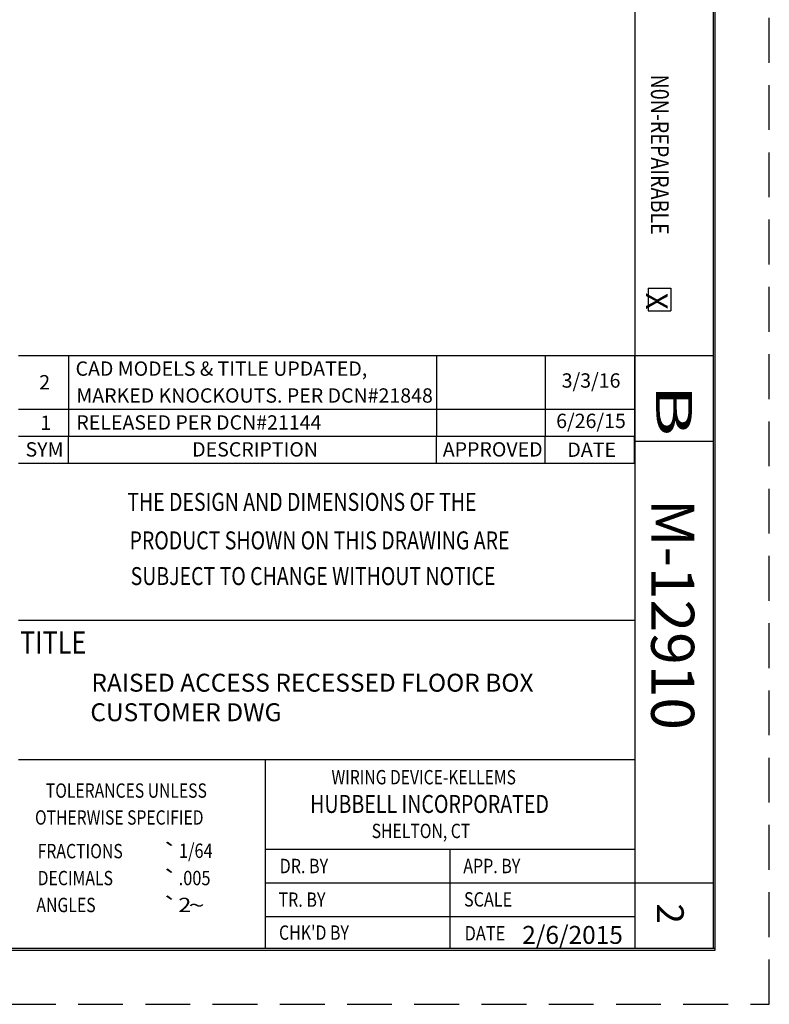
# Model space of a CAD drawing. Units: inches. Extents: x 0 to 17, y 0 to 11.
# Drawn here: x 12.8 to 17, y 0 to 5.5 of the extents above; entities that cross this region are included whole.
import ezdxf

# ---------------------------------------------------------------- set-up
doc = ezdxf.new("R2010")
doc.units = ezdxf.units.IN
doc.header["$MEASUREMENT"] = 0
doc.linetypes.add('HIDDEN', pattern=[0.375, 0.25, -0.125])
for name, color, linetype, lineweight in [('border', 240, 'Continuous', 25), ('Border (ANSI)', 7, 'Continuous', 70), ('Symbol (ANSI)', 7, 'Continuous', 25)]:
    doc.layers.add(name, color=color, linetype=linetype, lineweight=lineweight)
doc.layers.add('Viewport1ForCustomObjects_0', color=7, linetype='Continuous')

# ---------------------------------------------------------------- blocks, each defined once
blk = doc.blocks.new('CustomObjectsInViewport1_0')
at = {"layer": 'border', "color": 7, "linetype": 'HIDDEN'}
blk.add_line((16.99, 0.01), (16.99, 10.99), dxfattribs=at)
at = {"layer": 'border', "color": 7, "linetype": 'Continuous'}
for p, q in [((16.24, 10.6775), (16.24, 0.3225)), ((16.6775, 10.6775), (16.6775, 0.3225)), ((16.6875, 0.3125), (16.6875, 10.6875)), ((16.315, 4.0025), (16.315, 3.8775)), ((16.315, 4.0025), (16.44, 4.0025)), ((16.44, 4.0025), (16.44, 3.8775)), ((16.315, 3.8775), (16.44, 3.8775)), ((16.24, 3.6275), (16.6775, 3.6275)), ((12.8025, 3.0275), (16.24, 3.0275)), ((12.8025, 2.1525), (16.24, 2.1525)), ((12.8025, 1.375), (16.24, 1.375)), ((14.1775, 1.375), (14.1775, 0.3225)), ((14.1775, 0.875), (16.24, 0.875)), ((15.2088, 0.875), (15.2088, 0.3225)), ((14.1775, 0.6875), (16.24, 0.6875)), ((16.24, 0.6875), (16.6775, 0.6875)), ((14.1775, 0.5), (16.24, 0.5)), ((0.3125, 0.3225), (16.6875, 0.3225)), ((0.3125, 0.3125), (16.6875, 0.3125)), ((0.3225, 0.3225), (16.6875, 0.3225))]:
    blk.add_line(p, q, dxfattribs=at)
at = {"layer": 'border', "color": 7}
blk.add_line((16.24, 3.1502), (16.6775, 3.1502), dxfattribs=at)
at = {"layer": 'border', "color": 7, "linetype": 'HIDDEN', "lineweight": 25}
blk.add_line((0.01, 0.01), (16.99, 0.01), dxfattribs=at)
at = {"layer": 'Symbol (ANSI)'}
for p, q in [((12.8025, 3.6278), (16.2382, 3.6278)), ((13.082, 3.6278), (13.082, 3.1776)), ((15.1342, 3.6278), (15.1342, 3.1776)), ((15.7397, 3.6278), (15.7397, 3.1776)), ((16.2382, 3.6278), (16.2382, 3.1776)), ((12.8025, 3.3277), (16.2382, 3.3277)), ((12.8025, 3.1776), (16.2382, 3.1776)), ((13.082, 3.0275), (13.082, 3.1776)), ((15.1342, 3.0275), (15.1342, 3.1776)), ((15.7397, 3.0275), (15.7397, 3.1776)), ((16.2382, 3.0275), (16.2382, 3.1776)), ((12.8025, 3.0275), (16.2382, 3.0275))]:
    blk.add_line(p, q, dxfattribs=at)
at = {"layer": 'border', "color": 7, "attachment_point": 1, "rotation": 270}
for s, insert, char_height in [('\\fTahoma|b0|i0;\\W0.8047256;N0N-REPAIRABLE', (16.4295, 5.1942), 0.1), ('\\fTahoma|b0|i0;\\W1.634375;B', (16.5588, 3.4688), 0.2)]:
    blk.add_mtext(s, dxfattribs=dict(at, insert=insert, char_height=char_height))
at = {"layer": 'border', "color": 7, "attachment_point": 1}
for s, insert, char_height in [('\\fTahoma|b0|i0;\\W0.7978947;THE DESIGN AND DIMENSIONS OF THE', (13.4089, 2.8614), 0.1), ('\\fTahoma|b0|i0;\\W0.797736;PRODUCT SHOWN ON THIS DRAWING ARE', (13.4217, 2.6468), 0.1), ('\\fTahoma|b0|i0;\\W0.7978947;SUBJECT TO CHANGE WITHOUT NOTICE', (13.4278, 2.4477), 0.1), ('\\fTahoma|b0|i0;\\W0.8279018;TITLE', (12.811, 2.09), 0.125), ('\\fTahoma|b0|i0;\\W0.8025625;TOLERANCES UNLESS', (12.9549, 1.2417), 0.08), ('\\fTahoma|b0|i0;\\W0.8015067;OTHERWISE SPECIFIED', (12.8944, 1.0917), 0.08), ('\\fTahoma|b0|i0;\\W0.8081055;FRACTIONS  ', (12.909, 0.9042), 0.08), ('\\fAIGDT|b0|i0;\\W1.484375;`', (13.6011, 0.9025), 0.08), ('\\fTahoma|b0|i0;\\W0.8375;1/64', (13.6973, 0.9061), 0.08), ('\\fTahoma|b0|i0;\\W0.8216912;DR. BY', (14.2591, 0.8212), 0.08), ('\\fTahoma|b0|i0;\\W0.8173438;APP. BY', (15.2833, 0.8212), 0.08), ('\\fTahoma|b0|i0;\\W0.8081055;DECIMALS   ', (12.909, 0.7539), 0.08), ('\\fAIGDT|b0|i0;\\W1.484375;`', (13.6011, 0.7525), 0.08), ('\\fTahoma|b0|i0;\\W0.8375;.005', (13.6957, 0.7541), 0.08), ('\\fTahoma|b0|i0;\\W0.8081055;ANGLES     ', (12.9021, 0.6039), 0.08), ('\\fAIGDT|b0|i0;\\W1.484375;`', (13.6011, 0.6025), 0.08), ('\\fTahoma|b0|i0;\\W1.189062;2', (13.6941, 0.6042), 0.08), ('\\fTahoma|b0|i0;\\W0.8216912;TR. BY', (14.2524, 0.6337), 0.08), ('\\fTahoma|b0|i0;\\W0.8279018;SCALE', (15.2871, 0.6352), 0.08), ('\\fAIGDT|b0|i0;\\W1.484375;~', (13.7507, 0.6025), 0.08), ("\\fTahoma|b0|i0;\\W0.8141304;CHK'D BY", (14.2553, 0.4498), 0.08), ('\\fTahoma|b0|i0;\\W0.8375;DATE', (15.2905, 0.4462), 0.08)]:
    blk.add_mtext(s, dxfattribs=dict(at, insert=insert, char_height=char_height))
at = {"layer": 'border', "color": 5, "attachment_point": 1}
for s, insert, char_height in [('\\fTahoma|b0|i0;\\W0.80065;WIRING DEVICE-KELLEMS', (14.548, 1.3164), 0.08), ('\\fTahoma|b0|i0;\\W0.80106;HUBBELL INCORPORATED', (14.429, 1.1771), 0.1), ('\\fTahoma|b0|i0;\\W0.80473;SHELTON, CT', (14.7722, 1.0167), 0.08)]:
    blk.add_mtext(s, dxfattribs=dict(at, insert=insert, char_height=char_height))
at = {"layer": 'Border (ANSI)', "attachment_point": 1, "rotation": 270}
for s, insert, char_height in [('\\fTahoma|b0|i0;\\W1.;X', (16.4224, 3.9777), 0.12), ('\\fTahoma|b0|i0;\\W1.;M-12910', (16.5711, 2.828), 0.24), ('\\fTahoma|b0|i0;\\W1.;2', (16.5127, 0.5723), 0.15)]:
    blk.add_mtext(s, dxfattribs=dict(at, insert=insert, char_height=char_height))
at = {"layer": 'Border (ANSI)', "char_height": 0.1, "attachment_point": 1}
for s, insert in [('\\fTahoma|b0|i0;\\W1.;RAISED ACCESS RECESSED FLOOR BOX ', (13.2088, 1.8532)), ('\\fTahoma|b0|i0;\\W1.;CUSTOMER DWG', (13.2032, 1.6885)), ('\\fTahoma|b0|i0;\\W1.;2/6/2015', (15.6119, 0.447))]:
    blk.add_mtext(s, dxfattribs=dict(at, insert=insert))
at = {"layer": 'Symbol (ANSI)', "char_height": 0.08, "attachment_point": 1}
for s, insert in [('\\fTahoma|b0|i0;\\W1.;CAD MODELS & TITLE UPDATED, ', (13.1206, 3.5945)), ('\\fTahoma|b0|i0;\\W1.;2', (12.918, 3.5186)), ('\\fTahoma|b0|i0;\\W1.;3/3/16', (15.8319, 3.5282)), ('\\fTahoma|b0|i0;\\W1.;MARKED KNOCKOUTS. PER DCN#21848', (13.1251, 3.4446)), ('\\fTahoma|b0|i0;\\W1.;RELEASED PER DCN#21144 ', (13.1251, 3.2942)), ('\\fTahoma|b0|i0;\\W1.;6/26/15', (15.8013, 3.3031)), ('\\fTahoma|b0|i0;\\W1.;1', (12.9242, 3.2927)), ('\\fTahoma|b0|i0;\\W1.;SYM', (12.8416, 3.144)), ('\\fTahoma|b0|i0;\\W1.;DESCRIPTION', (13.771, 3.1442)), ('\\fTahoma|b0|i0;\\W1.;APPROVED', (15.1687, 3.1442)), ('\\fTahoma|b0|i0;\\W1.;DATE', (15.8637, 3.1425))]:
    blk.add_mtext(s, dxfattribs=dict(at, insert=insert))

msp = doc.modelspace()

# ---------------------------------------------------------------- block references
at = {"layer": 'Viewport1ForCustomObjects_0'}
msp.add_blockref('CustomObjectsInViewport1_0', (0, 0), dxfattribs=at)

doc.saveas('drawing.dxf')
